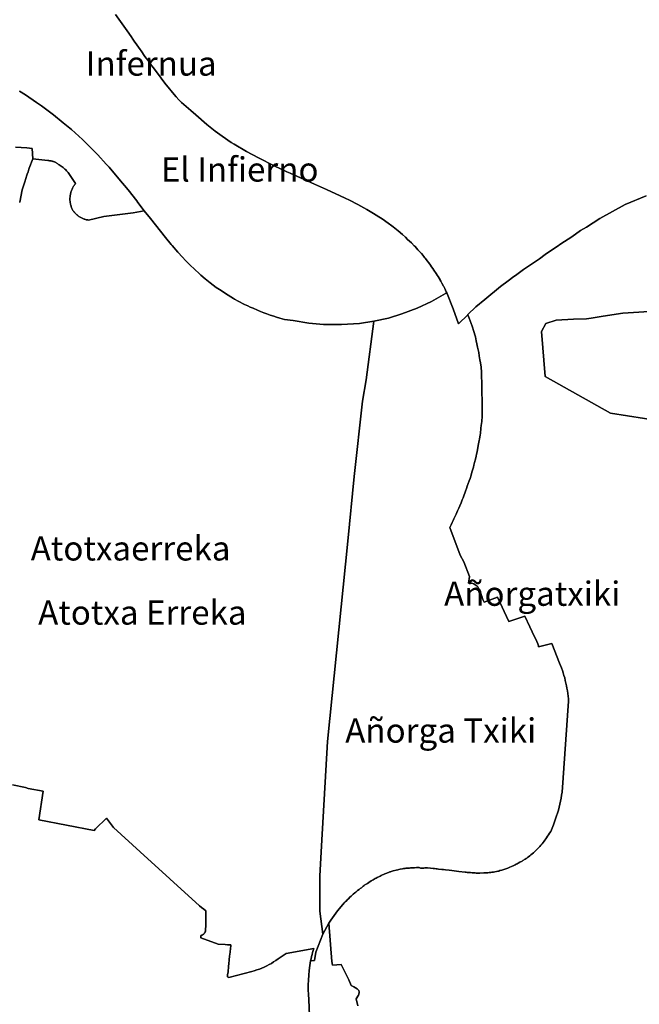
# Model space of a CAD drawing. Units: inches. Extents: x 574080 to 590314, y 4785610 to 4798889.
# Drawn here: x 580914 to 581679, y 4793298 to 4794515 of the extents above; entities that cross this region are included whole.
import ezdxf

# ---------------------------------------------------------------- set-up
doc = ezdxf.new("R2010")
doc.units = ezdxf.units.IN
doc.header["$MEASUREMENT"] = 0
for name, color, linetype in [('txt_UnidadesMenores', 252, 'Continuous'), ('txt_UnitateTxikiak', 7, 'Continuous'), ('UnitateTxikiak', 7, 'Continuous')]:
    doc.layers.add(name, color=color, linetype=linetype)
doc.styles.add('Arial', font='arial.ttf')
doc.styles.get("Standard").update_dxf_attribs({"font": 'arial.ttf'})

msp = doc.modelspace()

# ---------------------------------------------------------------- linework, layer by layer
at = {"layer": 'UnitateTxikiak'}
for points in [[(581032.4, 4794521), (581046.7, 4794500.6), (581051.6, 4794493.7), (581053.8, 4794490.5), (581055.6, 4794488), (581058.7, 4794483.6), (581062.7, 4794477.8), (581064, 4794475.9), (581068.8, 4794469.2), (581072.3, 4794464.4), (581074.2, 4794461.8), (581080.6, 4794453.2), (581088.7, 4794442.1), (581092.2, 4794437.7), (581095.1, 4794434), (581097.4, 4794431.2), (581103, 4794424.5), (581107.4, 4794419.3), (581110.5, 4794415.7), (581113.9, 4794412), (581119.8, 4794407.2), (581125.5, 4794402.5), (581131.5, 4794396.9), (581145.3, 4794385.2), (581155.7, 4794376.9), (581164.3, 4794370.4), (581175.4, 4794362.9), (581178.9, 4794360.8), (581194.3, 4794351.6), (581208.9, 4794343.7), (581228.4, 4794333.9), (581244, 4794326.7), (581248.3, 4794324.7), (581278.2, 4794311.3), (581293.1, 4794304.6), (581309.7, 4794297), (581316.2, 4794293.9), (581321.4, 4794291.4), (581331.7, 4794286.2), (581342.6, 4794280), (581351.2, 4794275.2), (581357.5, 4794271.1), (581359.8, 4794269.7), (581361.8, 4794268.3), (581369.2, 4794263.3), (581373.7, 4794259.9), (581375.4, 4794258.6), (581381.3, 4794253.8), (581386.9, 4794249), (581390.5, 4794245.6), (581393.2, 4794243), (581397.9, 4794238.7), (581401.2, 4794235.2), (581402.4, 4794234.1), (581405.9, 4794230.3), (581410.1, 4794225.7), (581412.2, 4794223), (581412.8, 4794222.3), (581414.5, 4794220.3), (581415.1, 4794219.5), (581417.4, 4794216.6), (581419.3, 4794214), (581421.3, 4794211.2), (581422.8, 4794209.2), (581424.2, 4794207.1), (581425.6, 4794205.1), (581428.3, 4794201), (581429.7, 4794198.9), (581430.7, 4794197.4), (581431.9, 4794195.3), (581433.3, 4794193.2), (581433.5, 4794192.8), (581434.1, 4794191.6), (581435.6, 4794188.8), (581437.4, 4794185.4), (581437.8, 4794184.7), (581439.1, 4794182.2), (581439.9, 4794180.3), (581440.8, 4794178.4), (581441.4, 4794177.2), (581439.8, 4794176.2), (581422.5, 4794166.5), (581404.9, 4794158.1), (581386.1, 4794150.9), (581369.4, 4794145.7), (581351.3, 4794141.9), (581351.3, 4794141.9), (581333.9, 4794139.3), (581311.3, 4794137.7), (581289.1, 4794137.8), (581271.2, 4794139.4), (581251.8, 4794142.7), (581241.3, 4794144.2), (581235.5, 4794145.7), (581231.4, 4794146.9), (581228, 4794148), (581223.6, 4794149.4), (581219.4, 4794151), (581215.6, 4794152.4), (581211.6, 4794154), (581207.7, 4794155.7), (581202.4, 4794157.9), (581198.9, 4794159.4), (581195.7, 4794160.9), (581191.9, 4794162.7), (581183.8, 4794166.9), (581179.3, 4794169.3), (581178, 4794170.2), (581168.4, 4794176), (581162.7, 4794179.7), (581156.8, 4794183.8), (581149.2, 4794189.5), (581143.2, 4794194.5), (581137.6, 4794199), (581136.6, 4794199.9), (581129.4, 4794206.6), (581124.9, 4794210.9), (581118.8, 4794217.1), (581115, 4794221.2), (581109.6, 4794227.3), (581102.6, 4794235.4), (581101.1, 4794236.7), (581094, 4794245.3), (581075.8, 4794268.7), (581067.8, 4794278.2), (581060.2, 4794288.8), (581058.7, 4794290.7), (581048.2, 4794304.1), (581036.6, 4794317.9), (581024.6, 4794332.1), (581021, 4794336.1), (581010.5, 4794347.7), (580999.1, 4794359.1), (580991.7, 4794366.4), (580977.9, 4794378.7), (580968, 4794387), (580955.8, 4794396.9), (580941, 4794408), (580934.7, 4794412.3), (580921.1, 4794421.5), (580913.8, 4794426.2)], [(581687.9, 4794296.8), (581661.9, 4794286.2), (581630.7, 4794268.9), (581613.9, 4794258.3), (581606.8, 4794253.9), (581595.8, 4794246.3), (581582.4, 4794237.4), (581577.7, 4794234.3), (581573.4, 4794231.5), (581563.2, 4794224.5), (581555.9, 4794219.2), (581544.7, 4794211.8), (581536.2, 4794205.7), (581526.5, 4794198.6), (581524.4, 4794197.1), (581517.5, 4794192), (581507.7, 4794184.9), (581488.5, 4794168.9), (581477.5, 4794159.6), (581467.7, 4794150.1), (581467.6, 4794150), (581455.9, 4794138.7), (581449.4, 4794157.2), (581441.4, 4794177.2), (581441.4, 4794177.2), (581440.8, 4794178.4), (581439.9, 4794180.3), (581439.1, 4794182.2), (581437.8, 4794184.7), (581437.4, 4794185.4), (581435.6, 4794188.8), (581434.1, 4794191.6), (581433.5, 4794192.8), (581433.3, 4794193.2), (581431.9, 4794195.3), (581430.7, 4794197.4), (581429.7, 4794198.9), (581428.3, 4794201), (581425.6, 4794205.1), (581424.2, 4794207.1), (581422.8, 4794209.2), (581421.3, 4794211.2), (581419.3, 4794214), (581417.4, 4794216.6), (581415.1, 4794219.5), (581414.5, 4794220.3), (581412.8, 4794222.3), (581412.2, 4794223), (581410.1, 4794225.7), (581405.9, 4794230.3), (581402.4, 4794234.1), (581401.2, 4794235.2), (581397.9, 4794238.7), (581393.2, 4794243), (581390.5, 4794245.6), (581386.9, 4794249), (581381.3, 4794253.8), (581375.4, 4794258.6), (581373.7, 4794259.9), (581369.2, 4794263.3), (581361.8, 4794268.3), (581359.8, 4794269.7), (581357.5, 4794271.1), (581351.2, 4794275.2), (581342.6, 4794280), (581331.7, 4794286.2), (581321.4, 4794291.4), (581316.2, 4794293.9), (581309.7, 4794297), (581293.1, 4794304.6), (581278.2, 4794311.3), (581248.3, 4794324.7), (581244, 4794326.7), (581228.4, 4794333.9), (581208.9, 4794343.7), (581194.3, 4794351.6), (581178.9, 4794360.8), (581175.4, 4794362.9), (581164.3, 4794370.4), (581155.7, 4794376.9), (581145.3, 4794385.2), (581131.5, 4794396.9), (581125.5, 4794402.5), (581119.8, 4794407.2), (581113.9, 4794412), (581110.5, 4794415.7), (581107.4, 4794419.3), (581103, 4794424.5), (581097.4, 4794431.2), (581095.1, 4794434), (581092.2, 4794437.7), (581088.7, 4794442.1), (581080.6, 4794453.2), (581074.2, 4794461.8), (581072.3, 4794464.4), (581068.8, 4794469.2), (581064, 4794475.9), (581062.7, 4794477.8), (581058.7, 4794483.6), (581055.6, 4794488), (581053.8, 4794490.5), (581051.6, 4794493.7), (581046.7, 4794500.6), (581032.4, 4794521)], [(580913.8, 4794426.2), (580921.1, 4794421.5), (580934.7, 4794412.3), (580941, 4794408), (580955.8, 4794396.9), (580968, 4794387), (580977.9, 4794378.7), (580991.7, 4794366.4), (580999.1, 4794359.1), (581010.5, 4794347.7), (581021, 4794336.1), (581024.6, 4794332.1), (581036.6, 4794317.9), (581048.2, 4794304.1), (581058.7, 4794290.7), (581060.2, 4794288.8), (581067.8, 4794278.2), (581054.3, 4794275.9), (581017.9, 4794271.3), (580999.2, 4794266.9), (580998.2, 4794267.1), (580997.3, 4794267.2), (580996.4, 4794267.4), (580995.5, 4794267.6), (580994.6, 4794267.9), (580993.7, 4794268.2), (580992.8, 4794268.5), (580992, 4794268.9), (580991.1, 4794269.2), (580990.3, 4794269.6), (580989.5, 4794270.1), (580988.7, 4794270.5), (580987.9, 4794271), (580987.1, 4794271.5), (580986.3, 4794272.1), (580985.6, 4794272.7), (580984.9, 4794273.3), (580984.2, 4794273.9), (580983.5, 4794274.5), (580982.9, 4794275.2), (580982.2, 4794275.9), (580981.6, 4794276.6), (580981, 4794277.3), (580980.5, 4794278), (580979.9, 4794278.8), (580979.4, 4794279.6), (580979, 4794280.4), (580978.5, 4794281.3), (580978.2, 4794282.3), (580977.8, 4794283.2), (580977.5, 4794284.2), (580977.2, 4794285.2), (580977, 4794286.2), (580976.7, 4794287.2), (580976.6, 4794288.2), (580976.4, 4794289.2), (580976.3, 4794290.3), (580976.2, 4794291.3), (580976.2, 4794292.3), (580976.2, 4794293.3), (580976.2, 4794294.3), (580976.3, 4794295.4), (580976.4, 4794296.4), (580976.5, 4794297.4), (580976.7, 4794298.4), (580976.9, 4794299.4), (580977.1, 4794300.4), (580977.4, 4794301.4), (580977.7, 4794302.4), (580978, 4794303.4), (580978.4, 4794304.3), (580978.8, 4794305.3), (580979.2, 4794306.2), (580979.7, 4794307.1), (580980.2, 4794308), (580980.7, 4794308.9), (580981.3, 4794309.8), (580981.9, 4794310.6), (580982.5, 4794311.4), (580983.1, 4794312.2), (580978.1, 4794319.6), (580977.3, 4794320.9), (580976.5, 4794322.1), (580975.7, 4794323.3), (580974.8, 4794324.5), (580973.9, 4794325.6), (580972.9, 4794326.8), (580971.9, 4794327.8), (580970.9, 4794328.9), (580969.8, 4794329.9), (580968.7, 4794330.9), (580967.6, 4794331.8), (580966.4, 4794332.7), (580965.2, 4794333.6), (580964, 4794334.4), (580962.8, 4794335.2), (580962.2, 4794335.7), (580961.7, 4794336.1), (580961.1, 4794336.5), (580960.5, 4794336.9), (580959.9, 4794337.3), (580959.2, 4794337.7), (580958.6, 4794338), (580957.9, 4794338.4), (580957.3, 4794338.7), (580956.6, 4794338.9), (580955.9, 4794339.2), (580955.2, 4794339.4), (580954.5, 4794339.6), (580953.8, 4794339.8), (580953.1, 4794340), (580952.4, 4794340.1), (580951.7, 4794340.2), (580951, 4794340.3), (580950.3, 4794340.4), (580949.5, 4794340.4), (580948.8, 4794340.4), (580930.3, 4794342.5), (580930.3, 4794342.5), (580929.6, 4794355.5), (580922.8, 4794356.3), (580915.9, 4794356.8), (580909.1, 4794357)], [(580909.1, 4794357), (580915.9, 4794356.8), (580922.8, 4794356.3), (580929.6, 4794355.5), (580930.3, 4794342.5), (580925.9, 4794330.9), (580925.5, 4794329.9), (580924.4, 4794326.5), (580924, 4794325.3), (580923.9, 4794325), (580923, 4794322.6), (580920.3, 4794314.3), (580917.2, 4794304.3), (580914.2, 4794289.2), (580914, 4794288.6)], [(580914, 4794288.6), (580914.2, 4794289.2), (580917.2, 4794304.3), (580920.3, 4794314.3), (580923, 4794322.6), (580923.9, 4794325), (580924, 4794325.3), (580924.4, 4794326.5), (580925.5, 4794329.9), (580925.9, 4794330.9), (580930.3, 4794342.5), (580930.3, 4794342.5), (580948.8, 4794340.4), (580949.5, 4794340.4), (580950.3, 4794340.4), (580951, 4794340.3), (580951.7, 4794340.2), (580952.4, 4794340.1), (580953.1, 4794340), (580953.8, 4794339.8), (580954.5, 4794339.6), (580955.2, 4794339.4), (580955.9, 4794339.2), (580956.6, 4794338.9), (580957.3, 4794338.7), (580957.9, 4794338.4), (580958.6, 4794338), (580959.2, 4794337.7), (580959.9, 4794337.3), (580960.5, 4794336.9), (580961.1, 4794336.5), (580961.7, 4794336.1), (580962.2, 4794335.7), (580962.8, 4794335.2), (580964, 4794334.4), (580965.2, 4794333.6), (580966.4, 4794332.7), (580967.6, 4794331.8), (580968.7, 4794330.9), (580969.8, 4794329.9), (580970.9, 4794328.9), (580971.9, 4794327.8), (580972.9, 4794326.8), (580973.9, 4794325.6), (580974.8, 4794324.5), (580975.7, 4794323.3), (580976.5, 4794322.1), (580977.3, 4794320.9), (580978.1, 4794319.6), (580983.1, 4794312.2), (580982.5, 4794311.4), (580981.9, 4794310.6), (580981.3, 4794309.8), (580980.7, 4794308.9), (580980.2, 4794308), (580979.7, 4794307.1), (580979.2, 4794306.2), (580978.8, 4794305.3), (580978.4, 4794304.3), (580978, 4794303.4), (580977.7, 4794302.4), (580977.4, 4794301.4), (580977.1, 4794300.4), (580976.9, 4794299.4), (580976.7, 4794298.4), (580976.5, 4794297.4), (580976.4, 4794296.4), (580976.3, 4794295.4), (580976.2, 4794294.3), (580976.2, 4794293.3), (580976.2, 4794292.3), (580976.2, 4794291.3), (580976.3, 4794290.3), (580976.4, 4794289.2), (580976.6, 4794288.2), (580976.7, 4794287.2), (580977, 4794286.2), (580977.2, 4794285.2), (580977.5, 4794284.2), (580977.8, 4794283.2), (580978.2, 4794282.3), (580978.5, 4794281.3), (580979, 4794280.4), (580979.4, 4794279.6), (580979.9, 4794278.8), (580980.5, 4794278), (580981, 4794277.3), (580981.6, 4794276.6), (580982.2, 4794275.9), (580982.9, 4794275.2), (580983.5, 4794274.5), (580984.2, 4794273.9), (580984.9, 4794273.3), (580985.6, 4794272.7), (580986.3, 4794272.1), (580987.1, 4794271.5), (580987.9, 4794271), (580988.7, 4794270.5), (580989.5, 4794270.1), (580990.3, 4794269.6), (580991.1, 4794269.2), (580992, 4794268.9), (580992.8, 4794268.5), (580993.7, 4794268.2), (580994.6, 4794267.9), (580995.5, 4794267.6), (580996.4, 4794267.4), (580997.3, 4794267.2), (580998.2, 4794267.1), (580999.2, 4794266.9), (581017.9, 4794271.3), (581054.3, 4794275.9), (581067.8, 4794278.2), (581075.8, 4794268.7), (581094, 4794245.3), (581101.1, 4794236.7), (581102.6, 4794235.4), (581109.6, 4794227.3), (581115, 4794221.2), (581118.8, 4794217.1), (581124.9, 4794210.9), (581129.4, 4794206.6), (581136.6, 4794199.9), (581137.6, 4794199), (581143.2, 4794194.5), (581149.2, 4794189.5), (581156.8, 4794183.8), (581162.7, 4794179.7), (581168.4, 4794176), (581178, 4794170.2), (581179.3, 4794169.3), (581183.8, 4794166.9), (581191.9, 4794162.7), (581195.7, 4794160.9), (581198.9, 4794159.4), (581202.4, 4794157.9), (581207.7, 4794155.7), (581211.6, 4794154), (581215.6, 4794152.4), (581219.4, 4794151), (581223.6, 4794149.4), (581228, 4794148), (581231.4, 4794146.9), (581235.5, 4794145.7), (581241.3, 4794144.2), (581251.8, 4794142.7), (581271.2, 4794139.4), (581289.1, 4794137.8), (581311.3, 4794137.7), (581333.9, 4794139.3), (581351.3, 4794141.9), (581341.9, 4794069.5), (581337.5, 4794043.1), (581327, 4793950.2), (581319.3, 4793870.2), (581294.1, 4793622.5), (581286.6, 4793493.8), (581284.6, 4793456.2), (581284.7, 4793413), (581288.4, 4793384.7), (581280, 4793362.4), (581278.3, 4793351.9), (581273.4, 4793351.7), (581273.9, 4793354.2), (581274.5, 4793356.8), (581275.1, 4793359.3), (581275.8, 4793361.7), (581276.6, 4793364.2), (581277.4, 4793366.7), (581243.1, 4793360.8), (581238.1, 4793357.4), (581233.1, 4793353.9), (581230.5, 4793352), (581227.7, 4793350.2), (581224.9, 4793348.5), (581222, 4793346.9), (581219.1, 4793345.3), (581216.1, 4793343.9), (581213.1, 4793342.6), (581210.1, 4793341.4), (581207, 4793340.3), (581203.8, 4793339.4), (581200.7, 4793338.5), (581172.5, 4793331.2), (581170.7, 4793331.9), (581170.9, 4793334.1), (581171.4, 4793338.2), (581171.5, 4793339.4), (581171.6, 4793340.6), (581171.8, 4793342.1), (581171.9, 4793343.6), (581172.1, 4793345.1), (581172.3, 4793347.7), (581172.8, 4793352.8), (581173.3, 4793357.2), (581173.9, 4793362.3), (581174.4, 4793367.2), (581174.7, 4793369.7), (581174.8, 4793371.2), (581170.6, 4793371.5), (581167.7, 4793371.7), (581159.4, 4793372.2), (581137.8, 4793380), (581137.6, 4793383), (581137.8, 4793383), (581138, 4793383.1), (581138.3, 4793383.1), (581138.5, 4793383.2), (581138.7, 4793383.2), (581138.9, 4793383.3), (581139.1, 4793383.4), (581139.4, 4793383.5), (581139.6, 4793383.5), (581139.8, 4793383.6), (581140, 4793383.7), (581140.2, 4793383.9), (581140.4, 4793384), (581140.6, 4793384.1), (581140.8, 4793384.2), (581141, 4793384.4), (581141.2, 4793384.5), (581141.3, 4793384.7), (581141.5, 4793384.8), (581141.7, 4793385), (581141.8, 4793385.2), (581142, 4793385.4), (581142.1, 4793385.5), (581142.3, 4793385.7), (581142.4, 4793385.9), (581142.5, 4793386.1), (581142.7, 4793386.3), (581142.8, 4793386.5), (581142.9, 4793386.7), (581143, 4793386.9), (581143.1, 4793387.1), (581143.1, 4793387.4), (581143.2, 4793387.6), (581143.3, 4793387.8), (581143.4, 4793388), (581143.4, 4793388.2), (581143.5, 4793388.5), (581143.5, 4793388.7), (581143.5, 4793388.9), (581143.6, 4793389.2), (581143.6, 4793389.4), (581143.9, 4793395.6), (581143.9, 4793400.7), (581144, 4793406.9), (581143.9, 4793413.2), (581141.3, 4793415.3), (581138.8, 4793417.4), (581136.3, 4793419.6), (581062.8, 4793486.3), (581029.8, 4793516.2), (581021.2, 4793527.9), (581007.8, 4793514.7), (581006.2, 4793512.7), (580937.6, 4793525.7), (580942.9, 4793561.1), (580924.7, 4793564.7), (580921.2, 4793565.6), (580905.1, 4793568.9)], [(581331.5, 4793296.1), (581329.6, 4793304.7), (581332.5, 4793309.1), (581332.9, 4793310.5), (581333.2, 4793312.4), (581333.2, 4793313.4), (581332.9, 4793314.8), (581332.4, 4793315.5), (581330.8, 4793317.2), (581328.9, 4793318.4), (581326.9, 4793319.5), (581323.6, 4793321), (581320.4, 4793328.3), (581311, 4793347.1), (581300.2, 4793346.2), (581299.7, 4793350.7), (581296, 4793398.2), (581298.2, 4793402), (581306.5, 4793413.2), (581313, 4793421.4), (581314.7, 4793423.1), (581316, 4793424.3), (581317.6, 4793425.7), (581319, 4793427.3), (581320, 4793428.4), (581321.6, 4793430.1), (581323.6, 4793431.7), (581324.8, 4793432.8), (581326.1, 4793434), (581327.9, 4793435.7), (581329, 4793436.4), (581330.3, 4793437.5), (581331.4, 4793438.6), (581333.2, 4793439.8), (581334.7, 4793440.8), (581336, 4793442), (581338.3, 4793443.8), (581339.5, 4793444.7), (581340.5, 4793445.4), (581341.9, 4793446.3), (581343.4, 4793447.2), (581345.2, 4793448.5), (581348.1, 4793450.3), (581349.6, 4793451.2), (581350.5, 4793451.7), (581353.2, 4793453.3), (581354.3, 4793453.9), (581355.5, 4793454.5), (581356.5, 4793455), (581357.5, 4793455.5), (581359.3, 4793456.4), (581360.4, 4793457), (581361.3, 4793457.4), (581362.2, 4793457.8), (581363.3, 4793458.2), (581364.9, 4793459), (581367.3, 4793459.9), (581368.4, 4793460.3), (581369.6, 4793460.8), (581371.3, 4793461.4), (581372.2, 4793461.7), (581373, 4793461.9), (581374.1, 4793462.3), (581375.2, 4793462.7), (581379.2, 4793463.7), (581380.9, 4793464.1), (581382.5, 4793464.5), (581383.8, 4793464.7), (581386.8, 4793465.3), (581388, 4793465.5), (581389, 4793465.6), (581390, 4793465.7), (581391.1, 4793465.9), (581392.2, 4793466), (581394.3, 4793466.2), (581395.6, 4793466.3), (581396.6, 4793466.4), (581398.2, 4793466.4), (581400, 4793466.6), (581401.6, 4793466.7), (581404.1, 4793466.8), (581406.5, 4793466.8), (581407.6, 4793466.8), (581409, 4793466), (581413.1, 4793466), (581414.3, 4793466.6), (581417.9, 4793466.4), (581421.4, 4793466.1), (581424.8, 4793465.8), (581426.3, 4793465.6), (581428.5, 4793465.4), (581429.6, 4793465.3), (581431.4, 4793465), (581435.3, 4793464.6), (581437.6, 4793464.3), (581439.9, 4793464.1), (581444.6, 4793463.5), (581447.6, 4793463.1), (581450.6, 4793462.8), (581453.4, 4793462.5), (581456.3, 4793462.1), (581464.3, 4793461.1), (581465.6, 4793461), (581466.8, 4793460.9), (581468.6, 4793460.8), (581470.7, 4793460.6), (581472.9, 4793460.4), (581474.7, 4793460.2), (581476.5, 4793460.2), (581477.9, 4793460.1), (581479.3, 4793460.1), (581482.2, 4793460.1), (581487.4, 4793460.2), (581488.5, 4793460.3), (581490.3, 4793460.3), (581492.1, 4793460.5), (581493.8, 4793460.6), (581495.7, 4793460.9), (581497.3, 4793461.1), (581499.3, 4793461.3), (581500.7, 4793461.5), (581503.1, 4793461.9), (581504.4, 4793462.2), (581505.6, 4793462.5), (581507.2, 4793463.1), (581509.3, 4793463.7), (581512, 4793464.6), (581514.3, 4793465.4), (581516.9, 4793466.3), (581519.4, 4793467.3), (581521.4, 4793468.1), (581524.1, 4793469.3), (581525.8, 4793470.2), (581527.1, 4793470.9), (581528.5, 4793471.5), (581529.7, 4793472.3), (581531.8, 4793473.4), (581534.4, 4793474.9), (581535.6, 4793475.7), (581538.3, 4793477.3), (581539.4, 4793478), (581540.4, 4793478.6), (581541.1, 4793479.2), (581542.4, 4793480.1), (581543.9, 4793481.2), (581545.2, 4793482.4), (581547, 4793483.8), (581548.4, 4793485.2), (581550.1, 4793486.5), (581553, 4793489.6), (581555.1, 4793491.5), (581556.3, 4793493), (581557.8, 4793494.6), (581559.1, 4793496.1), (581560.4, 4793498), (581561.6, 4793499.3), (581562.7, 4793500.7), (581563.7, 4793502.3), (581564.6, 4793503.5), (581565.9, 4793505.5), (581567.3, 4793507.4), (581568.5, 4793509.4), (581569.9, 4793511.6), (581570.8, 4793513.6), (581571.7, 4793515.6), (581573.4, 4793519.8), (581574.7, 4793523.4), (581575.9, 4793527), (581577.1, 4793530.6), (581578.2, 4793534.2), (581579.3, 4793537.8), (581580.2, 4793541.5), (581581.1, 4793545.2), (581581.9, 4793548.9), (581582.6, 4793552.7), (581583.2, 4793556.4), (581583.8, 4793560.2), (581591.9, 4793672.3), (581591.7, 4793675.5), (581591.3, 4793678.8), (581590.9, 4793682), (581590.5, 4793685.2), (581589.9, 4793688.4), (581589.3, 4793691.6), (581588.7, 4793694.8), (581587.9, 4793698), (581587.1, 4793701.2), (581586.2, 4793704.3), (581585.3, 4793707.4), (581584.3, 4793710.5), (581583.2, 4793713.6), (581582, 4793716.6), (581580.8, 4793719.6), (581571.3, 4793743.9), (581554.9, 4793739.7), (581554.7, 4793740.8), (581553.8, 4793743.4), (581552.8, 4793746.1), (581546.9, 4793758.3), (581544, 4793764.1), (581537.8, 4793777.3), (581518, 4793770.7), (581504.3, 4793801), (581487.8, 4793794.7), (581486.2, 4793797.9), (581486, 4793798.4), (581485.8, 4793799.2), (581485.1, 4793800.8), (581483.1, 4793806.2), (581482.3, 4793808.1), (581481.6, 4793809.9), (581481, 4793811.4), (581480.6, 4793812.2), (581480.2, 4793813.1), (581479.7, 4793813.9), (581479.2, 4793814.4), (581478.6, 4793815.1), (581476.6, 4793816.4), (581474.8, 4793817.3), (581473.5, 4793817.8), (581472.2, 4793818.1), (581470.9, 4793818.2), (581469.5, 4793818.2), (581468.4, 4793818.2), (581469.4, 4793826.7), (581462.7, 4793844.8), (581458.1, 4793852.8), (581445.3, 4793887.1), (581445.7, 4793887.9), (581446.9, 4793890.3), (581448.3, 4793893.1), (581449.3, 4793895.5), (581450.3, 4793897.6), (581451.4, 4793900.1), (581453, 4793903.5), (581454.8, 4793907.6), (581456.3, 4793911), (581457.6, 4793914), (581459.2, 4793917.7), (581460.7, 4793921.4), (581461.7, 4793923.9), (581462.9, 4793927.4), (581463.6, 4793929.4), (581464.6, 4793931.9), (581465.9, 4793935.3), (581466.8, 4793938), (581468, 4793941.3), (581469.2, 4793944.8), (581470.2, 4793947.8), (581471.5, 4793951.9), (581472.5, 4793955.3), (581473.3, 4793958), (581474.3, 4793961.4), (581475, 4793963.9), (581475.9, 4793967.4), (581476.9, 4793971.4), (581477.8, 4793975.2), (581478.4, 4793977.6), (581478.9, 4793980.6), (581479.4, 4793983.3), (581479.8, 4793985.5), (581480.4, 4793988.4), (581480.8, 4793990.5), (581481.2, 4793992.6), (581481.5, 4793994.5), (581481.8, 4793996.4), (581482.3, 4793999), (581482.7, 4794001.3), (581483, 4794003.5), (581483.2, 4794005.6), (581483.4, 4794007.5), (581483.6, 4794009.6), (581484.1, 4794013.2), (581484.4, 4794015.7), (581484.7, 4794017.9), (581484.9, 4794020.3), (581485, 4794022.3), (581485.1, 4794024.5), (581485.2, 4794026.1), (581485.3, 4794028.3), (581485.4, 4794030.5), (581485.4, 4794035.2), (581485.4, 4794039.3), (581485.4, 4794040.2), (581485.4, 4794043.7), (581485.1, 4794047.6), (581484.8, 4794050.2), (581484.7, 4794052.9), (581484.6, 4794054.5), (581484.6, 4794060.7), (581484.7, 4794066.9), (581484.5, 4794073), (581484.3, 4794079.1), (581483.8, 4794085.2), (581483.1, 4794090.4), (581482.5, 4794094.1), (581481.7, 4794099.1), (581481, 4794103.1), (581480.4, 4794106.4), (581479.6, 4794110), (581478.8, 4794114), (581477.9, 4794117.8), (581476.8, 4794122.7), (581476.5, 4794124), (581474.9, 4794129.2), (581472.7, 4794135.7), (581469.1, 4794145.7), (581467.6, 4794150), (581467.7, 4794150.1), (581477.5, 4794159.6), (581488.5, 4794168.9), (581507.7, 4794184.9), (581517.5, 4794192), (581524.4, 4794197.1), (581526.5, 4794198.6), (581536.2, 4794205.7), (581544.7, 4794211.8), (581555.9, 4794219.2), (581563.2, 4794224.5), (581573.4, 4794231.5), (581577.7, 4794234.3), (581582.4, 4794237.4), (581595.8, 4794246.3), (581606.8, 4794253.9), (581613.9, 4794258.3), (581630.7, 4794268.9), (581661.9, 4794286.2), (581687.9, 4794296.8)], [(581706.8, 4794018.5), (581643.8, 4794028.2), (581562.9, 4794073.6), (581558.3, 4794129.4), (581564, 4794139.2), (581576.6, 4794143.2), (581597.9, 4794144.3), (581613.9, 4794144.9), (581619.8, 4794145.9), (581634.5, 4794148), (581658.9, 4794151.8), (581678.5, 4794153), (581709.8, 4794155.3)], [(581709.8, 4794155.3), (581678.5, 4794153), (581658.9, 4794151.8), (581634.5, 4794148), (581619.8, 4794145.9), (581613.9, 4794144.9), (581597.9, 4794144.3), (581576.6, 4794143.2), (581564, 4794139.2), (581558.3, 4794129.4), (581562.9, 4794073.6), (581643.8, 4794028.2), (581706.8, 4794018.5)], [(580905.1, 4793568.9), (580921.2, 4793565.6), (580924.7, 4793564.7), (580942.9, 4793561.1), (580937.6, 4793525.7), (581006.2, 4793512.7), (581007.8, 4793514.7), (581021.2, 4793527.9), (581029.8, 4793516.2), (581062.8, 4793486.3), (581136.3, 4793419.6), (581138.8, 4793417.4), (581141.3, 4793415.3), (581143.9, 4793413.2), (581144, 4793406.9), (581143.9, 4793400.7), (581143.9, 4793395.6), (581143.6, 4793389.4), (581143.6, 4793389.2), (581143.5, 4793388.9), (581143.5, 4793388.7), (581143.5, 4793388.5), (581143.4, 4793388.2), (581143.4, 4793388), (581143.3, 4793387.8), (581143.2, 4793387.6), (581143.1, 4793387.4), (581143.1, 4793387.1), (581143, 4793386.9), (581142.9, 4793386.7), (581142.8, 4793386.5), (581142.7, 4793386.3), (581142.5, 4793386.1), (581142.4, 4793385.9), (581142.3, 4793385.7), (581142.1, 4793385.5), (581142, 4793385.4), (581141.8, 4793385.2), (581141.7, 4793385), (581141.5, 4793384.8), (581141.3, 4793384.7), (581141.2, 4793384.5), (581141, 4793384.4), (581140.8, 4793384.2), (581140.6, 4793384.1), (581140.4, 4793384), (581140.2, 4793383.9), (581140, 4793383.7), (581139.8, 4793383.6), (581139.6, 4793383.5), (581139.4, 4793383.5), (581139.1, 4793383.4), (581138.9, 4793383.3), (581138.7, 4793383.2), (581138.5, 4793383.2), (581138.3, 4793383.1), (581138, 4793383.1), (581137.8, 4793383), (581137.6, 4793383), (581137.8, 4793380), (581159.4, 4793372.2), (581167.7, 4793371.7), (581170.6, 4793371.5), (581174.8, 4793371.2), (581174.7, 4793369.7), (581174.4, 4793367.2), (581173.9, 4793362.3), (581173.3, 4793357.2), (581172.8, 4793352.8), (581172.3, 4793347.7), (581172.1, 4793345.1), (581171.9, 4793343.6), (581171.8, 4793342.1), (581171.6, 4793340.6), (581171.5, 4793339.4), (581171.4, 4793338.2), (581170.9, 4793334.1), (581170.7, 4793331.9), (581172.5, 4793331.2), (581200.7, 4793338.5), (581203.8, 4793339.4), (581207, 4793340.3), (581210.1, 4793341.4), (581213.1, 4793342.6), (581216.1, 4793343.9), (581219.1, 4793345.3), (581222, 4793346.9), (581224.9, 4793348.5), (581227.7, 4793350.2), (581230.5, 4793352), (581233.1, 4793353.9), (581238.1, 4793357.4), (581243.1, 4793360.8), (581277.4, 4793366.7), (581277.4, 4793366.7), (581276.6, 4793364.2), (581275.8, 4793361.7), (581275.1, 4793359.3), (581274.5, 4793356.8), (581273.9, 4793354.2), (581273.4, 4793351.7), (581272.4, 4793345.8), (581271.6, 4793339.8), (581271, 4793333.9), (581270.6, 4793327.9), (581270.4, 4793321.9), (581270.4, 4793315.8), (581270.6, 4793309.8), (581271, 4793303.8), (581272.9, 4793263.7)], [(581272.9, 4793263.7), (581271, 4793303.8), (581270.6, 4793309.8), (581270.4, 4793315.8), (581270.4, 4793321.9), (581270.6, 4793327.9), (581271, 4793333.9), (581271.6, 4793339.8), (581272.4, 4793345.8), (581273.4, 4793351.7), (581273.4, 4793351.7), (581278.3, 4793351.9), (581280, 4793362.4), (581288.4, 4793384.7), (581296, 4793398.2), (581299.7, 4793350.7), (581300.2, 4793346.2), (581311, 4793347.1), (581320.4, 4793328.3), (581323.6, 4793321), (581326.9, 4793319.5), (581328.9, 4793318.4), (581330.8, 4793317.2), (581332.4, 4793315.5), (581332.9, 4793314.8), (581333.2, 4793313.4), (581333.2, 4793312.4), (581332.9, 4793310.5), (581332.5, 4793309.1), (581329.6, 4793304.7), (581331.5, 4793296.1)]]:
    msp.add_lwpolyline(points, dxfattribs=at)
msp.add_lwpolyline([(581441.4, 4794177.2), (581441.4, 4794177.2), (581449.4, 4794157.2), (581455.9, 4794138.7), (581467.6, 4794150), (581469.1, 4794145.7), (581472.7, 4794135.7), (581474.9, 4794129.2), (581476.5, 4794124), (581476.8, 4794122.7), (581477.9, 4794117.8), (581478.8, 4794114), (581479.6, 4794110), (581480.4, 4794106.4), (581481, 4794103.1), (581481.7, 4794099.1), (581482.5, 4794094.1), (581483.1, 4794090.4), (581483.8, 4794085.2), (581484.3, 4794079.1), (581484.5, 4794073), (581484.7, 4794066.9), (581484.6, 4794060.7), (581484.6, 4794054.5), (581484.7, 4794052.9), (581484.8, 4794050.2), (581485.1, 4794047.6), (581485.4, 4794043.7), (581485.4, 4794040.2), (581485.4, 4794039.3), (581485.4, 4794035.2), (581485.4, 4794030.5), (581485.3, 4794028.3), (581485.2, 4794026.1), (581485.1, 4794024.5), (581485, 4794022.3), (581484.9, 4794020.3), (581484.7, 4794017.9), (581484.4, 4794015.7), (581484.1, 4794013.2), (581483.6, 4794009.6), (581483.4, 4794007.5), (581483.2, 4794005.6), (581483, 4794003.5), (581482.7, 4794001.3), (581482.3, 4793999), (581481.8, 4793996.4), (581481.5, 4793994.5), (581481.2, 4793992.6), (581480.8, 4793990.5), (581480.4, 4793988.4), (581479.8, 4793985.5), (581479.4, 4793983.3), (581478.9, 4793980.6), (581478.4, 4793977.6), (581477.8, 4793975.2), (581476.9, 4793971.4), (581475.9, 4793967.4), (581475, 4793963.9), (581474.3, 4793961.4), (581473.3, 4793958), (581472.5, 4793955.3), (581471.5, 4793951.9), (581470.2, 4793947.8), (581469.2, 4793944.8), (581468, 4793941.3), (581466.8, 4793938), (581465.9, 4793935.3), (581464.6, 4793931.9), (581463.6, 4793929.4), (581462.9, 4793927.4), (581461.7, 4793923.9), (581460.7, 4793921.4), (581459.2, 4793917.7), (581457.6, 4793914), (581456.3, 4793911), (581454.8, 4793907.6), (581453, 4793903.5), (581451.4, 4793900.1), (581450.3, 4793897.6), (581449.3, 4793895.5), (581448.3, 4793893.1), (581446.9, 4793890.3), (581445.7, 4793887.9), (581445.3, 4793887.1), (581458.1, 4793852.8), (581462.7, 4793844.8), (581469.4, 4793826.7), (581468.4, 4793818.2), (581469.5, 4793818.2), (581470.9, 4793818.2), (581472.2, 4793818.1), (581473.5, 4793817.8), (581474.8, 4793817.3), (581476.6, 4793816.4), (581478.6, 4793815.1), (581479.2, 4793814.4), (581479.7, 4793813.9), (581480.2, 4793813.1), (581480.6, 4793812.2), (581481, 4793811.4), (581481.6, 4793809.9), (581482.3, 4793808.1), (581483.1, 4793806.2), (581485.1, 4793800.8), (581485.8, 4793799.2), (581486, 4793798.4), (581486.2, 4793797.9), (581487.8, 4793794.7), (581504.3, 4793801), (581518, 4793770.7), (581537.8, 4793777.3), (581544, 4793764.1), (581546.9, 4793758.3), (581552.8, 4793746.1), (581553.8, 4793743.4), (581554.7, 4793740.8), (581554.9, 4793739.7), (581571.3, 4793743.9), (581580.8, 4793719.6), (581582, 4793716.6), (581583.2, 4793713.6), (581584.3, 4793710.5), (581585.3, 4793707.4), (581586.2, 4793704.3), (581587.1, 4793701.2), (581587.9, 4793698), (581588.7, 4793694.8), (581589.3, 4793691.6), (581589.9, 4793688.4), (581590.5, 4793685.2), (581590.9, 4793682), (581591.3, 4793678.8), (581591.7, 4793675.5), (581591.9, 4793672.3), (581583.8, 4793560.2), (581583.2, 4793556.4), (581582.6, 4793552.7), (581581.9, 4793548.9), (581581.1, 4793545.2), (581580.2, 4793541.5), (581579.3, 4793537.8), (581578.2, 4793534.2), (581577.1, 4793530.6), (581575.9, 4793527), (581574.7, 4793523.4), (581573.4, 4793519.8), (581571.7, 4793515.6), (581570.8, 4793513.6), (581569.9, 4793511.6), (581568.5, 4793509.4), (581567.3, 4793507.4), (581565.9, 4793505.5), (581564.6, 4793503.5), (581563.7, 4793502.3), (581562.7, 4793500.7), (581561.6, 4793499.3), (581560.4, 4793498), (581559.1, 4793496.1), (581557.8, 4793494.6), (581556.3, 4793493), (581555.1, 4793491.5), (581553, 4793489.6), (581550.1, 4793486.5), (581548.4, 4793485.2), (581547, 4793483.8), (581545.2, 4793482.4), (581543.9, 4793481.2), (581542.4, 4793480.1), (581541.1, 4793479.2), (581540.4, 4793478.6), (581539.4, 4793478), (581538.3, 4793477.3), (581535.6, 4793475.7), (581534.4, 4793474.9), (581531.8, 4793473.4), (581529.7, 4793472.3), (581528.5, 4793471.5), (581527.1, 4793470.9), (581525.8, 4793470.2), (581524.1, 4793469.3), (581521.4, 4793468.1), (581519.4, 4793467.3), (581516.9, 4793466.3), (581514.3, 4793465.4), (581512, 4793464.6), (581509.3, 4793463.7), (581507.2, 4793463.1), (581505.6, 4793462.5), (581504.4, 4793462.2), (581503.1, 4793461.9), (581500.7, 4793461.5), (581499.3, 4793461.3), (581497.3, 4793461.1), (581495.7, 4793460.9), (581493.8, 4793460.6), (581492.1, 4793460.5), (581490.3, 4793460.3), (581488.5, 4793460.3), (581487.4, 4793460.2), (581482.2, 4793460.1), (581479.3, 4793460.1), (581477.9, 4793460.1), (581476.5, 4793460.2), (581474.7, 4793460.2), (581472.9, 4793460.4), (581470.7, 4793460.6), (581468.6, 4793460.8), (581466.8, 4793460.9), (581465.6, 4793461), (581464.3, 4793461.1), (581456.3, 4793462.1), (581453.4, 4793462.5), (581450.6, 4793462.8), (581447.6, 4793463.1), (581444.6, 4793463.5), (581439.9, 4793464.1), (581437.6, 4793464.3), (581435.3, 4793464.6), (581431.4, 4793465), (581429.6, 4793465.3), (581428.5, 4793465.4), (581426.3, 4793465.6), (581424.8, 4793465.8), (581421.4, 4793466.1), (581417.9, 4793466.4), (581414.3, 4793466.6), (581413.1, 4793466), (581409, 4793466), (581407.6, 4793466.8), (581406.5, 4793466.8), (581404.1, 4793466.8), (581401.6, 4793466.7), (581400, 4793466.6), (581398.2, 4793466.4), (581396.6, 4793466.4), (581395.6, 4793466.3), (581394.3, 4793466.2), (581392.2, 4793466), (581391.1, 4793465.9), (581390, 4793465.7), (581389, 4793465.6), (581388, 4793465.5), (581386.8, 4793465.3), (581383.8, 4793464.7), (581382.5, 4793464.5), (581380.9, 4793464.1), (581379.2, 4793463.7), (581375.2, 4793462.7), (581374.1, 4793462.3), (581373, 4793461.9), (581372.2, 4793461.7), (581371.3, 4793461.4), (581369.6, 4793460.8), (581368.4, 4793460.3), (581367.3, 4793459.9), (581364.9, 4793459), (581363.3, 4793458.2), (581362.2, 4793457.8), (581361.3, 4793457.4), (581360.4, 4793457), (581359.3, 4793456.4), (581357.5, 4793455.5), (581356.5, 4793455), (581355.5, 4793454.5), (581354.3, 4793453.9), (581353.2, 4793453.3), (581350.5, 4793451.7), (581349.6, 4793451.2), (581348.1, 4793450.3), (581345.2, 4793448.5), (581343.4, 4793447.2), (581341.9, 4793446.3), (581340.5, 4793445.4), (581339.5, 4793444.7), (581338.3, 4793443.8), (581336, 4793442), (581334.7, 4793440.8), (581333.2, 4793439.8), (581331.4, 4793438.6), (581330.3, 4793437.5), (581329, 4793436.4), (581327.9, 4793435.7), (581326.1, 4793434), (581324.8, 4793432.8), (581323.6, 4793431.7), (581321.6, 4793430.1), (581320, 4793428.4), (581319, 4793427.3), (581317.6, 4793425.7), (581316, 4793424.3), (581314.7, 4793423.1), (581313, 4793421.4), (581306.5, 4793413.2), (581298.2, 4793402), (581296, 4793398.2), (581288.4, 4793384.7), (581284.7, 4793413), (581284.6, 4793456.2), (581286.6, 4793493.8), (581294.1, 4793622.5), (581319.3, 4793870.2), (581327, 4793950.2), (581337.5, 4794043.1), (581341.9, 4794069.5), (581351.3, 4794141.9), (581351.3, 4794141.9), (581369.4, 4794145.7), (581386.1, 4794150.9), (581404.9, 4794158.1), (581422.5, 4794166.5), (581439.8, 4794176.2), (581441.4, 4794177.2)], close=True, dxfattribs=at)

# ---------------------------------------------------------------- texts
at = {"layer": 'txt_UnidadesMenores', "style": 'Arial'}
for s, p in [('El Infierno', (581088.4, 4794314.5)), ('Atotxa Erreka', (580936.9, 4793767)), ('Añorga Txiki', (581316.1, 4793621.2))]:
    msp.add_text(s, height=30, rotation=359.9988, dxfattribs=at).set_placement(p)
at = {"layer": 'txt_UnitateTxikiak', "char_height": 30, "attachment_point": 7}
for s, insert in [('Infernua', (580995.7, 4794436)), ('Atotxaerreka', (580927.7, 4793836.9)), ('Añorgatxiki', (581438.2, 4793780.9))]:
    msp.add_mtext(s, dxfattribs=dict(at, insert=insert))

doc.saveas('drawing.dxf')
